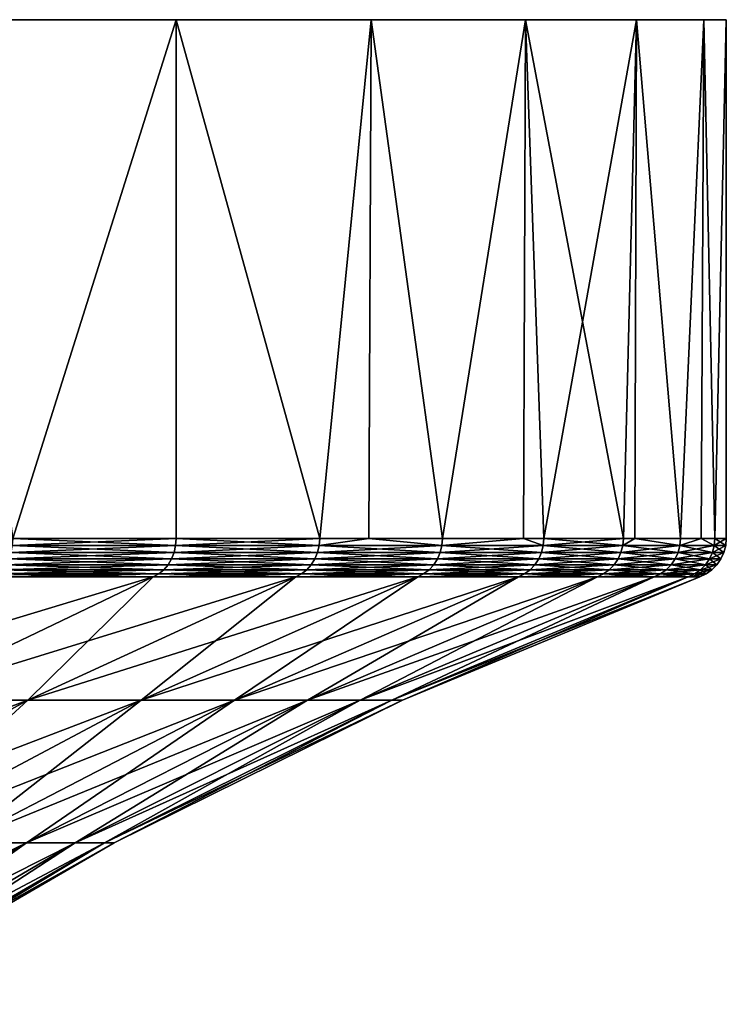
# Model space of a CAD drawing. Extents: x -30 to 30, y -452 to 0.
# Drawn here: x 25 to 30, y -7 to 0 of the extents above; entities that cross this region are included whole.
import ezdxf

# ---------------------------------------------------------------- set-up
doc = ezdxf.new("R2010")
doc.units = 0
doc.layers.add('L2', color=7, linetype='CONTINUOUS')

msp = doc.modelspace()

# ---------------------------------------------------------------- linework, layer by layer
at = {"layer": 'L2', "color": 7}
for points in [[(3.135854, 0, -29.83566), (24.27051, 0, 17.63356), (25.98076, 0, 15)], [(3.135854, 0, -29.83566), (25.98076, 0, 15), (27.40636, 0, 12.2021)], [(27.40636, 0, 12.2021), (28.53169, 0, 9.27051), (3.135854, 0, -29.83566)], [(3.135854, 0, -29.83566), (28.53169, 0, 9.27051), (29.34443, 0, 6.237351)], [(3.135854, 0, -29.83566), (29.34443, 0, 6.237351), (29.83566, 0, 3.135854)], [(29.83566, 0, -3.135854), (6.237351, 0, -29.34443), (3.135854, 0, -29.83566)], [(29.83566, 0, -3.135854), (3.135854, 0, -29.83566), (30, 0)], [(30, 0), (3.135854, 0, -29.83566), (29.83566, 0, 3.135854)], [(9.27051, 0, -28.53169), (6.237351, 0, -29.34443), (29.83566, 0, -3.135854)], [(29.83566, 0, -3.135854), (12.2021, 0, -27.40636), (9.27051, 0, -28.53169)], [(15, 0, -25.98076), (12.2021, 0, -27.40636), (29.83566, 0, -3.135854)], [(29.83566, 0, -3.135854), (17.63356, 0, -24.27051), (15, 0, -25.98076)], [(29.83566, 0, -3.135854), (20.07392, 0, -22.29434), (17.63356, 0, -24.27051)], [(29.34443, 0, -6.237351), (28.53169, 0, -9.27051), (20.07392, 0, -22.29434)], [(20.07392, 0, -22.29434), (28.53169, 0, -9.27051), (27.40636, 0, -12.2021)], [(20.07392, 0, -22.29434), (27.40636, 0, -12.2021), (22.29434, 0, -20.07392)], [(29.34443, 0, -6.237351), (20.07392, 0, -22.29434), (29.83566, 0, -3.135854)], [(22.29434, 0, -20.07392), (27.40636, 0, -12.2021), (24.27051, 0, -17.63356)], [(27.40636, 0, -12.2021), (25.98076, 0, -15), (24.27051, 0, -17.63356)], [(24.27051, 0, 17.63356), (24.78716, -3.791567, 16.8996), (25.98076, 0, 15)], [(25.98076, 0, -15), (24.78716, -3.791567, -16.8996), (24.27051, 0, -17.63356)], [(24.78716, -3.791567, 16.8996), (25.98076, -3.791567, 15), (25.98076, 0, 15)], [(25.98076, 0, -15), (25.98076, -3.791567, -15), (24.78716, -3.791567, -16.8996)], [(25.98076, 0, 15), (25.98076, -3.791567, 15), (27.02907, -3.791567, 13.01651)], [(25.98076, 0, 15), (27.02907, -3.791567, 13.01651), (27.40636, 0, 12.2021)], [(27.40636, 0, -12.2021), (27.02907, -3.791567, -13.01651), (25.98076, 0, -15)], [(27.02907, -3.791567, -13.01651), (25.98076, -3.791567, -15), (25.98076, 0, -15)], [(27.3879, -3.791567, 12.19405), (27.40636, 0, 12.2021), (27.02907, -3.791567, 13.01651)], [(27.40636, 0, -12.2021), (27.3879, -3.791567, -12.19405), (27.02907, -3.791567, -13.01651)], [(27.92621, -3.791567, 10.96023), (27.40636, 0, 12.2021), (27.3879, -3.791567, 12.19405)], [(27.92621, -3.791567, -10.96023), (27.3879, -3.791567, -12.19405), (27.40636, 0, -12.2021)], [(27.92621, -3.791567, 10.96023), (28.53169, 0, 9.27051), (27.40636, 0, 12.2021)], [(28.53169, 0, -9.27051), (27.92621, -3.791567, -10.96023), (27.40636, 0, -12.2021)], [(28.51902, -3.791567, 9.266076), (28.53169, 0, 9.27051), (27.92621, -3.791567, 10.96023)], [(28.53169, 0, -9.27051), (28.51902, -3.791567, -9.266076), (27.92621, -3.791567, -10.96023)], [(28.51902, -3.791567, 9.266076), (28.66718, -3.791567, 8.842655), (28.53169, 0, 9.27051)], [(28.66718, -3.791567, -8.842655), (28.51902, -3.791567, -9.266076), (28.53169, 0, -9.27051)], [(28.53169, 0, 9.27051), (28.66718, -3.791567, 8.842655), (29.24784, -3.791567, 6.675628)], [(28.53169, 0, 9.27051), (29.24784, -3.791567, 6.675628), (29.34443, 0, 6.237351)], [(29.34443, 0, -6.237351), (28.66718, -3.791567, -8.842655), (28.53169, 0, -9.27051)], [(29.34443, 0, -6.237351), (29.24784, -3.791567, -6.675628), (28.66718, -3.791567, -8.842655)], [(29.24784, -3.791567, 6.675628), (29.33124, -3.791567, 6.234855), (29.34443, 0, 6.237351)], [(29.33124, -3.791567, -6.234855), (29.24784, -3.791567, -6.675628), (29.34443, 0, -6.237351)], [(29.34443, 0, 6.237351), (29.33124, -3.791567, 6.234855), (29.66492, -3.791567, 4.471268)], [(29.33124, -3.791567, -6.234855), (29.34443, 0, -6.237351), (29.66492, -3.791567, -4.471268)], [(29.34443, 0, 6.237351), (29.66492, -3.791567, 4.471268), (29.83566, 0, 3.135854)], [(29.66492, -3.791567, -4.471268), (29.34443, 0, -6.237351), (29.83566, 0, -3.135854)], [(29.66492, -3.791567, 4.471268), (29.81564, -3.791567, 3.133599), (29.83566, 0, 3.135854)], [(29.66492, -3.791567, -4.471268), (29.83566, 0, -3.135854), (29.81564, -3.791567, -3.133599)], [(29.83566, 0, 3.135854), (29.81564, -3.791567, 3.133599), (29.91611, -3.791567, 2.241903)], [(29.81564, -3.791567, -3.133599), (29.83566, 0, -3.135854), (29.91611, -3.791567, -2.241903)], [(29.83566, 0, 3.135854), (29.91611, -3.791567, 2.241903), (30, 0)], [(30, 0), (29.91611, -3.791567, -2.241903), (29.83566, 0, -3.135854)], [(29.91611, -3.791567, 2.241903), (30, -3.791567), (30, 0)], [(30, 0), (30, -3.791567), (29.91611, -3.791567, -2.241903)], [(24.78346, -3.843229, -16.89708), (24.78716, -3.791567, -16.8996), (25.97688, -3.843229, -14.99776)], [(25.97688, -3.843229, 14.99776), (25.98076, -3.791567, 15), (24.78346, -3.843229, 16.89708)], [(25.98076, -3.791567, 15), (24.78716, -3.791567, 16.8996), (24.78346, -3.843229, 16.89708)], [(25.97688, -3.843229, -14.99776), (24.78716, -3.791567, -16.8996), (25.98076, -3.791567, -15)], [(25.97688, -3.843229, -14.99776), (25.98076, -3.791567, -15), (27.02503, -3.843229, -13.01457)], [(27.02503, -3.843229, 13.01457), (27.02907, -3.791567, 13.01651), (25.97688, -3.843229, 14.99776)], [(25.97688, -3.843229, 14.99776), (27.02907, -3.791567, 13.01651), (25.98076, -3.791567, 15)], [(25.98076, -3.791567, -15), (27.02907, -3.791567, -13.01651), (27.02503, -3.843229, -13.01457)], [(27.02503, -3.843229, -13.01457), (27.02907, -3.791567, -13.01651), (27.3879, -3.791567, -12.19405)], [(27.02503, -3.843229, -13.01457), (27.3879, -3.791567, -12.19405), (27.92204, -3.843229, -10.95859)], [(27.92204, -3.843229, 10.95859), (27.3879, -3.791567, 12.19405), (27.02503, -3.843229, 13.01457)], [(27.02503, -3.843229, 13.01457), (27.3879, -3.791567, 12.19405), (27.02907, -3.791567, 13.01651)], [(27.3879, -3.791567, -12.19405), (27.92621, -3.791567, -10.96023), (27.92204, -3.843229, -10.95859)], [(27.92204, -3.843229, 10.95859), (27.92621, -3.791567, 10.96023), (27.3879, -3.791567, 12.19405)], [(27.92204, -3.843229, -10.95859), (27.92621, -3.791567, -10.96023), (28.51902, -3.791567, -9.266076)], [(27.92204, -3.843229, -10.95859), (28.51902, -3.791567, -9.266076), (28.6629, -3.843229, -8.841334)], [(28.6629, -3.843229, 8.841334), (28.51902, -3.791567, 9.266076), (27.92204, -3.843229, 10.95859)], [(28.51902, -3.791567, 9.266076), (27.92621, -3.791567, 10.96023), (27.92204, -3.843229, 10.95859)], [(28.6629, -3.843229, -8.841334), (28.51902, -3.791567, -9.266076), (28.66718, -3.791567, -8.842655)], [(28.6629, -3.843229, 8.841334), (28.66718, -3.791567, 8.842655), (28.51902, -3.791567, 9.266076)], [(28.6629, -3.843229, -8.841334), (28.66718, -3.791567, -8.842655), (29.24347, -3.843229, -6.674631)], [(29.24347, -3.843229, 6.674631), (29.24784, -3.791567, 6.675628), (28.6629, -3.843229, 8.841334)], [(29.24784, -3.791567, 6.675628), (28.66718, -3.791567, 8.842655), (28.6629, -3.843229, 8.841334)], [(28.66718, -3.791567, -8.842655), (29.24784, -3.791567, -6.675628), (29.24347, -3.843229, -6.674631)], [(29.24347, -3.843229, -6.674631), (29.24784, -3.791567, -6.675628), (29.33124, -3.791567, -6.234855)], [(29.24347, -3.843229, -6.674631), (29.33124, -3.791567, -6.234855), (29.66049, -3.843229, -4.4706)], [(29.66049, -3.843229, 4.4706), (29.33124, -3.791567, 6.234855), (29.24347, -3.843229, 6.674631)], [(29.24347, -3.843229, 6.674631), (29.33124, -3.791567, 6.234855), (29.24784, -3.791567, 6.675628)], [(29.33124, -3.791567, -6.234855), (29.66492, -3.791567, -4.471268), (29.66049, -3.843229, -4.4706)], [(29.66049, -3.843229, 4.4706), (29.66492, -3.791567, 4.471268), (29.33124, -3.791567, 6.234855)], [(29.66049, -3.843229, -4.4706), (29.66492, -3.791567, -4.471268), (29.81564, -3.791567, -3.133599)], [(29.66049, -3.843229, -4.4706), (29.81564, -3.791567, -3.133599), (29.91164, -3.843229, -2.241568)], [(29.91164, -3.843229, 2.241568), (29.81564, -3.791567, 3.133599), (29.66049, -3.843229, 4.4706)], [(29.81564, -3.791567, 3.133599), (29.66492, -3.791567, 4.471268), (29.66049, -3.843229, 4.4706)], [(29.91164, -3.843229, -2.241568), (29.81564, -3.791567, -3.133599), (29.91611, -3.791567, -2.241903)], [(29.91164, -3.843229, 2.241568), (29.91611, -3.791567, 2.241903), (29.81564, -3.791567, 3.133599)], [(29.91164, -3.843229, -2.241568), (29.91611, -3.791567, -2.241903), (29.99552, -3.843229)], [(29.99552, -3.843229), (30, -3.791567), (29.91164, -3.843229, 2.241568)], [(30, -3.791567), (29.91611, -3.791567, 2.241903), (29.91164, -3.843229, 2.241568)], [(29.99552, -3.843229), (29.91611, -3.791567, -2.241903), (30, -3.791567)], [(24.78346, -3.843229, 16.89708), (24.77246, -3.893347, 16.88958), (25.97688, -3.843229, 14.99776)], [(25.97688, -3.843229, 14.99776), (24.77246, -3.893347, 16.88958), (25.96535, -3.893347, 14.9911)], [(24.78346, -3.843229, -16.89708), (25.96535, -3.893347, -14.9911), (24.77246, -3.893347, -16.88958)], [(25.97688, -3.843229, -14.99776), (25.96535, -3.893347, -14.9911), (24.78346, -3.843229, -16.89708)], [(25.97688, -3.843229, 14.99776), (25.96535, -3.893347, 14.9911), (27.02503, -3.843229, 13.01457)], [(27.02503, -3.843229, 13.01457), (25.96535, -3.893347, 14.9911), (27.01304, -3.893347, 13.00879)], [(25.97688, -3.843229, -14.99776), (27.01304, -3.893347, -13.00879), (25.96535, -3.893347, -14.9911)], [(27.02503, -3.843229, -13.01457), (27.01304, -3.893347, -13.00879), (25.97688, -3.843229, -14.99776)], [(27.02503, -3.843229, 13.01457), (27.01304, -3.893347, 13.00879), (27.92204, -3.843229, 10.95859)], [(27.92204, -3.843229, 10.95859), (27.01304, -3.893347, 13.00879), (27.90965, -3.893347, 10.95373)], [(27.02503, -3.843229, -13.01457), (27.90965, -3.893347, -10.95373), (27.01304, -3.893347, -13.00879)], [(27.92204, -3.843229, -10.95859), (27.90965, -3.893347, -10.95373), (27.02503, -3.843229, -13.01457)], [(27.92204, -3.843229, 10.95859), (27.90965, -3.893347, 10.95373), (28.6629, -3.843229, 8.841334)], [(28.6629, -3.843229, 8.841334), (27.90965, -3.893347, 10.95373), (28.65018, -3.893347, 8.83741)], [(27.92204, -3.843229, -10.95859), (28.65018, -3.893347, -8.83741), (27.90965, -3.893347, -10.95373)], [(28.6629, -3.843229, -8.841334), (28.65018, -3.893347, -8.83741), (27.92204, -3.843229, -10.95859)], [(28.6629, -3.843229, 8.841334), (28.65018, -3.893347, 8.83741), (29.24347, -3.843229, 6.674631)], [(29.24347, -3.843229, 6.674631), (28.65018, -3.893347, 8.83741), (29.23049, -3.893347, 6.671669)], [(28.6629, -3.843229, -8.841334), (29.23049, -3.893347, -6.671669), (28.65018, -3.893347, -8.83741)], [(29.24347, -3.843229, -6.674631), (29.23049, -3.893347, -6.671669), (28.6629, -3.843229, -8.841334)], [(29.24347, -3.843229, 6.674631), (29.23049, -3.893347, 6.671669), (29.66049, -3.843229, 4.4706)], [(29.66049, -3.843229, 4.4706), (29.23049, -3.893347, 6.671669), (29.64733, -3.893347, 4.468616)], [(29.24347, -3.843229, -6.674631), (29.64733, -3.893347, -4.468616), (29.23049, -3.893347, -6.671669)], [(29.66049, -3.843229, -4.4706), (29.64733, -3.893347, -4.468616), (29.24347, -3.843229, -6.674631)], [(29.66049, -3.843229, 4.4706), (29.64733, -3.893347, 4.468616), (29.91164, -3.843229, 2.241568)], [(29.91164, -3.843229, 2.241568), (29.64733, -3.893347, 4.468616), (29.89837, -3.893347, 2.240573)], [(29.66049, -3.843229, -4.4706), (29.89837, -3.893347, -2.240573), (29.64733, -3.893347, -4.468616)], [(29.91164, -3.843229, -2.241568), (29.89837, -3.893347, -2.240573), (29.66049, -3.843229, -4.4706)], [(29.91164, -3.843229, 2.241568), (29.89837, -3.893347, 2.240573), (29.99552, -3.843229)], [(29.99552, -3.843229), (29.89837, -3.893347, 2.240573), (29.98221, -3.893347)], [(29.91164, -3.843229, -2.241568), (29.98221, -3.893347), (29.89837, -3.893347, -2.240573)], [(29.99552, -3.843229), (29.98221, -3.893347), (29.91164, -3.843229, -2.241568)], [(24.7545, -3.940424, 16.87733), (24.7301, -3.983054, 16.8607), (25.94652, -3.940424, 14.98023)], [(25.94652, -3.940424, 14.98023), (24.7301, -3.983054, 16.8607), (25.92095, -3.983054, 14.96547)], [(24.7545, -3.940424, -16.87733), (25.92095, -3.983054, -14.96547), (24.7301, -3.983054, -16.8607)], [(24.77246, -3.893347, 16.88958), (24.7545, -3.940424, 16.87733), (25.96535, -3.893347, 14.9911)], [(25.96535, -3.893347, 14.9911), (24.7545, -3.940424, 16.87733), (25.94652, -3.940424, 14.98023)], [(24.77246, -3.893347, -16.88958), (25.94652, -3.940424, -14.98023), (24.7545, -3.940424, -16.87733)], [(25.94652, -3.940424, -14.98023), (25.92095, -3.983054, -14.96547), (24.7545, -3.940424, -16.87733)], [(25.96535, -3.893347, -14.9911), (25.94652, -3.940424, -14.98023), (24.77246, -3.893347, -16.88958)], [(25.94652, -3.940424, 14.98023), (25.92095, -3.983054, 14.96547), (26.99345, -3.940424, 12.99936)], [(26.99345, -3.940424, 12.99936), (25.92095, -3.983054, 14.96547), (26.96684, -3.983054, 12.98655)], [(25.94652, -3.940424, -14.98023), (26.96684, -3.983054, -12.98655), (25.92095, -3.983054, -14.96547)], [(25.96535, -3.893347, 14.9911), (25.94652, -3.940424, 14.98023), (27.01304, -3.893347, 13.00879)], [(27.01304, -3.893347, 13.00879), (25.94652, -3.940424, 14.98023), (26.99345, -3.940424, 12.99936)], [(25.96535, -3.893347, -14.9911), (26.99345, -3.940424, -12.99936), (25.94652, -3.940424, -14.98023)], [(26.99345, -3.940424, -12.99936), (26.96684, -3.983054, -12.98655), (25.94652, -3.940424, -14.98023)], [(27.01304, -3.893347, -13.00879), (26.99345, -3.940424, -12.99936), (25.96535, -3.893347, -14.9911)], [(26.99345, -3.940424, 12.99936), (26.96684, -3.983054, 12.98655), (27.88941, -3.940424, 10.94579)], [(27.88941, -3.940424, 10.94579), (26.96684, -3.983054, 12.98655), (27.86192, -3.983054, 10.935)], [(26.99345, -3.940424, -12.99936), (27.86192, -3.983054, -10.935), (26.96684, -3.983054, -12.98655)], [(27.01304, -3.893347, 13.00879), (26.99345, -3.940424, 12.99936), (27.90965, -3.893347, 10.95373)], [(27.90965, -3.893347, 10.95373), (26.99345, -3.940424, 12.99936), (27.88941, -3.940424, 10.94579)], [(27.01304, -3.893347, -13.00879), (27.88941, -3.940424, -10.94579), (26.99345, -3.940424, -12.99936)], [(27.88941, -3.940424, -10.94579), (27.86192, -3.983054, -10.935), (26.99345, -3.940424, -12.99936)], [(27.90965, -3.893347, -10.95373), (27.88941, -3.940424, -10.94579), (27.01304, -3.893347, -13.00879)], [(27.88941, -3.940424, 10.94579), (27.86192, -3.983054, 10.935), (28.62941, -3.940424, 8.831002)], [(28.62941, -3.940424, 8.831002), (27.86192, -3.983054, 10.935), (28.60119, -3.983054, 8.8223)], [(27.88941, -3.940424, -10.94579), (28.60119, -3.983054, -8.8223), (27.86192, -3.983054, -10.935)], [(27.90965, -3.893347, 10.95373), (27.88941, -3.940424, 10.94579), (28.65018, -3.893347, 8.83741)], [(28.65018, -3.893347, 8.83741), (27.88941, -3.940424, 10.94579), (28.62941, -3.940424, 8.831002)], [(27.90965, -3.893347, -10.95373), (28.62941, -3.940424, -8.831002), (27.88941, -3.940424, -10.94579)], [(28.62941, -3.940424, -8.831002), (28.60119, -3.983054, -8.8223), (27.88941, -3.940424, -10.94579)], [(28.65018, -3.893347, -8.83741), (28.62941, -3.940424, -8.831002), (27.90965, -3.893347, -10.95373)], [(28.62941, -3.940424, 8.831002), (28.60119, -3.983054, 8.8223), (29.20929, -3.940424, 6.66683)], [(29.20929, -3.940424, 6.66683), (28.60119, -3.983054, 8.8223), (29.18051, -3.983054, 6.660261)], [(28.62941, -3.940424, -8.831002), (29.18051, -3.983054, -6.660261), (28.60119, -3.983054, -8.8223)], [(28.65018, -3.893347, 8.83741), (28.62941, -3.940424, 8.831002), (29.23049, -3.893347, 6.671669)], [(29.23049, -3.893347, 6.671669), (28.62941, -3.940424, 8.831002), (29.20929, -3.940424, 6.66683)], [(28.65018, -3.893347, -8.83741), (29.20929, -3.940424, -6.66683), (28.62941, -3.940424, -8.831002)], [(29.20929, -3.940424, -6.66683), (29.18051, -3.983054, -6.660261), (28.62941, -3.940424, -8.831002)], [(29.23049, -3.893347, -6.671669), (29.20929, -3.940424, -6.66683), (28.65018, -3.893347, -8.83741)], [(29.20929, -3.940424, 6.66683), (29.18051, -3.983054, 6.660261), (29.62583, -3.940424, 4.465376)], [(29.62583, -3.940424, 4.465376), (29.18051, -3.983054, 6.660261), (29.59664, -3.983054, 4.460975)], [(29.20929, -3.940424, -6.66683), (29.59664, -3.983054, -4.460975), (29.18051, -3.983054, -6.660261)], [(29.23049, -3.893347, 6.671669), (29.20929, -3.940424, 6.66683), (29.64733, -3.893347, 4.468616)], [(29.64733, -3.893347, 4.468616), (29.20929, -3.940424, 6.66683), (29.62583, -3.940424, 4.465376)], [(29.23049, -3.893347, -6.671669), (29.62583, -3.940424, -4.465376), (29.20929, -3.940424, -6.66683)], [(29.62583, -3.940424, -4.465376), (29.59664, -3.983054, -4.460975), (29.20929, -3.940424, -6.66683)], [(29.64733, -3.893347, -4.468616), (29.62583, -3.940424, -4.465376), (29.23049, -3.893347, -6.671669)], [(29.62583, -3.940424, 4.465376), (29.59664, -3.983054, 4.460975), (29.87669, -3.940424, 2.238948)], [(29.87669, -3.940424, 2.238948), (29.59664, -3.983054, 4.460975), (29.84725, -3.983054, 2.236742)], [(29.62583, -3.940424, -4.465376), (29.84725, -3.983054, -2.236742), (29.59664, -3.983054, -4.460975)], [(29.64733, -3.893347, 4.468616), (29.62583, -3.940424, 4.465376), (29.89837, -3.893347, 2.240573)], [(29.89837, -3.893347, 2.240573), (29.62583, -3.940424, 4.465376), (29.87669, -3.940424, 2.238948)], [(29.64733, -3.893347, -4.468616), (29.87669, -3.940424, -2.238948), (29.62583, -3.940424, -4.465376)], [(29.87669, -3.940424, -2.238948), (29.84725, -3.983054, -2.236742), (29.62583, -3.940424, -4.465376)], [(29.89837, -3.893347, -2.240573), (29.87669, -3.940424, -2.238948), (29.64733, -3.893347, -4.468616)], [(29.87669, -3.940424, 2.238948), (29.84725, -3.983054, 2.236742), (29.96046, -3.940424)], [(29.96046, -3.940424), (29.84725, -3.983054, 2.236742), (29.93094, -3.983054)], [(29.87669, -3.940424, -2.238948), (29.93094, -3.983054), (29.84725, -3.983054, -2.236742)], [(29.89837, -3.893347, 2.240573), (29.87669, -3.940424, 2.238948), (29.98221, -3.893347)], [(29.98221, -3.893347), (29.87669, -3.940424, 2.238948), (29.96046, -3.940424)], [(29.89837, -3.893347, -2.240573), (29.96046, -3.940424), (29.87669, -3.940424, -2.238948)], [(29.96046, -3.940424), (29.93094, -3.983054), (29.87669, -3.940424, -2.238948)], [(29.98221, -3.893347), (29.96046, -3.940424), (29.89837, -3.893347, -2.240573)], [(24.70001, -4.019962, 16.84018), (24.66511, -4.050047, 16.81639), (25.88941, -4.019962, 14.94726)], [(25.88941, -4.019962, 14.94726), (24.66511, -4.050047, 16.81639), (25.85283, -4.050047, 14.92614)], [(24.70001, -4.019962, -16.84018), (25.85283, -4.050047, -14.92614), (24.66511, -4.050047, -16.81639)], [(24.7301, -3.983054, 16.8607), (24.70001, -4.019962, 16.84018), (25.92095, -3.983054, 14.96547)], [(25.92095, -3.983054, 14.96547), (24.70001, -4.019962, 16.84018), (25.88941, -4.019962, 14.94726)], [(24.7301, -3.983054, -16.8607), (25.88941, -4.019962, -14.94726), (24.70001, -4.019962, -16.84018)], [(25.88941, -4.019962, -14.94726), (25.85283, -4.050047, -14.92614), (24.70001, -4.019962, -16.84018)], [(25.92095, -3.983054, -14.96547), (25.88941, -4.019962, -14.94726), (24.7301, -3.983054, -16.8607)], [(25.88941, -4.019962, 14.94726), (25.85283, -4.050047, 14.92614), (26.93403, -4.019962, 12.97074)], [(26.93403, -4.019962, 12.97074), (25.85283, -4.050047, 14.92614), (26.89597, -4.050047, 12.95242)], [(25.88941, -4.019962, -14.94726), (26.89597, -4.050047, -12.95242), (25.85283, -4.050047, -14.92614)], [(25.92095, -3.983054, 14.96547), (25.88941, -4.019962, 14.94726), (26.96684, -3.983054, 12.98655)], [(26.96684, -3.983054, 12.98655), (25.88941, -4.019962, 14.94726), (26.93403, -4.019962, 12.97074)], [(25.92095, -3.983054, -14.96547), (26.93403, -4.019962, -12.97074), (25.88941, -4.019962, -14.94726)], [(26.93403, -4.019962, -12.97074), (26.89597, -4.050047, -12.95242), (25.88941, -4.019962, -14.94726)], [(26.96684, -3.983054, -12.98655), (26.93403, -4.019962, -12.97074), (25.92095, -3.983054, -14.96547)], [(26.93403, -4.019962, 12.97074), (26.89597, -4.050047, 12.95242), (27.82802, -4.019962, 10.92169)], [(27.82802, -4.019962, 10.92169), (26.89597, -4.050047, 12.95242), (27.7887, -4.050047, 10.90626)], [(26.93403, -4.019962, -12.97074), (27.7887, -4.050047, -10.90626), (26.89597, -4.050047, -12.95242)], [(26.96684, -3.983054, 12.98655), (26.93403, -4.019962, 12.97074), (27.86192, -3.983054, 10.935)], [(27.86192, -3.983054, 10.935), (26.93403, -4.019962, 12.97074), (27.82802, -4.019962, 10.92169)], [(26.96684, -3.983054, -12.98655), (27.82802, -4.019962, -10.92169), (26.93403, -4.019962, -12.97074)], [(27.82802, -4.019962, -10.92169), (27.7887, -4.050047, -10.90626), (26.93403, -4.019962, -12.97074)], [(27.86192, -3.983054, -10.935), (27.82802, -4.019962, -10.92169), (26.96684, -3.983054, -12.98655)], [(27.82802, -4.019962, 10.92169), (27.7887, -4.050047, 10.90626), (28.56638, -4.019962, 8.811562)], [(28.56638, -4.019962, 8.811562), (27.7887, -4.050047, 10.90626), (28.52602, -4.050047, 8.799113)], [(27.82802, -4.019962, -10.92169), (28.52602, -4.050047, -8.799113), (27.7887, -4.050047, -10.90626)], [(27.86192, -3.983054, 10.935), (27.82802, -4.019962, 10.92169), (28.60119, -3.983054, 8.8223)], [(28.60119, -3.983054, 8.8223), (27.82802, -4.019962, 10.92169), (28.56638, -4.019962, 8.811562)], [(27.86192, -3.983054, -10.935), (28.56638, -4.019962, -8.811562), (27.82802, -4.019962, -10.92169)], [(28.56638, -4.019962, -8.811562), (28.52602, -4.050047, -8.799113), (27.82802, -4.019962, -10.92169)], [(28.60119, -3.983054, -8.8223), (28.56638, -4.019962, -8.811562), (27.86192, -3.983054, -10.935)], [(28.56638, -4.019962, 8.811562), (28.52602, -4.050047, 8.799113), (29.145, -4.019962, 6.652155)], [(29.145, -4.019962, 6.652155), (28.52602, -4.050047, 8.799113), (29.10382, -4.050047, 6.642757)], [(28.56638, -4.019962, -8.811562), (29.10382, -4.050047, -6.642757), (28.52602, -4.050047, -8.799113)], [(28.60119, -3.983054, 8.8223), (28.56638, -4.019962, 8.811562), (29.18051, -3.983054, 6.660261)], [(29.18051, -3.983054, 6.660261), (28.56638, -4.019962, 8.811562), (29.145, -4.019962, 6.652155)], [(28.60119, -3.983054, -8.8223), (29.145, -4.019962, -6.652155), (28.56638, -4.019962, -8.811562)], [(29.145, -4.019962, -6.652155), (29.10382, -4.050047, -6.642757), (28.56638, -4.019962, -8.811562)], [(29.18051, -3.983054, -6.660261), (29.145, -4.019962, -6.652155), (28.60119, -3.983054, -8.8223)], [(29.145, -4.019962, 6.652155), (29.10382, -4.050047, 6.642757), (29.56062, -4.019962, 4.455546)], [(29.56062, -4.019962, 4.455546), (29.10382, -4.050047, 6.642757), (29.51885, -4.050047, 4.449251)], [(29.145, -4.019962, -6.652155), (29.51885, -4.050047, -4.449251), (29.10382, -4.050047, -6.642757)], [(29.18051, -3.983054, 6.660261), (29.145, -4.019962, 6.652155), (29.59664, -3.983054, 4.460975)], [(29.59664, -3.983054, 4.460975), (29.145, -4.019962, 6.652155), (29.56062, -4.019962, 4.455546)], [(29.18051, -3.983054, -6.660261), (29.56062, -4.019962, -4.455546), (29.145, -4.019962, -6.652155)], [(29.56062, -4.019962, -4.455546), (29.51885, -4.050047, -4.449251), (29.145, -4.019962, -6.652155)], [(29.59664, -3.983054, -4.460975), (29.56062, -4.019962, -4.455546), (29.18051, -3.983054, -6.660261)], [(29.56062, -4.019962, 4.455546), (29.51885, -4.050047, 4.449251), (29.81092, -4.019962, 2.23402)], [(29.81092, -4.019962, 2.23402), (29.51885, -4.050047, 4.449251), (29.7688, -4.050047, 2.230864)], [(29.56062, -4.019962, -4.455546), (29.7688, -4.050047, -2.230864), (29.51885, -4.050047, -4.449251)], [(29.59664, -3.983054, 4.460975), (29.56062, -4.019962, 4.455546), (29.84725, -3.983054, 2.236742)], [(29.84725, -3.983054, 2.236742), (29.56062, -4.019962, 4.455546), (29.81092, -4.019962, 2.23402)], [(29.59664, -3.983054, -4.460975), (29.81092, -4.019962, -2.23402), (29.56062, -4.019962, -4.455546)], [(29.81092, -4.019962, -2.23402), (29.7688, -4.050047, -2.230864), (29.56062, -4.019962, -4.455546)], [(29.84725, -3.983054, -2.236742), (29.81092, -4.019962, -2.23402), (29.59664, -3.983054, -4.460975)], [(29.81092, -4.019962, 2.23402), (29.7688, -4.050047, 2.230864), (29.89451, -4.019962)], [(29.89451, -4.019962), (29.7688, -4.050047, 2.230864), (29.85228, -4.050047)], [(29.81092, -4.019962, -2.23402), (29.85228, -4.050047), (29.7688, -4.050047, -2.230864)], [(29.84725, -3.983054, 2.236742), (29.81092, -4.019962, 2.23402), (29.93094, -3.983054)], [(29.93094, -3.983054), (29.81092, -4.019962, 2.23402), (29.89451, -4.019962)], [(29.84725, -3.983054, -2.236742), (29.89451, -4.019962), (29.81092, -4.019962, -2.23402)], [(29.89451, -4.019962), (29.85228, -4.050047), (29.81092, -4.019962, -2.23402)], [(29.93094, -3.983054), (29.89451, -4.019962), (29.84725, -3.983054, -2.236742)], [(23.93178, -4.971944, 13.81702), (25.81231, -4.072408, 14.90275), (22.83232, -4.971944, 15.56681)], [(22.83232, -4.971944, 15.56681), (25.81231, -4.072408, 14.90275), (24.62645, -4.072408, 16.79003)], [(23.93178, -4.971944, -13.81702), (24.62645, -4.072408, -16.79003), (25.81231, -4.072408, -14.90275)], [(23.93178, -4.971944, -13.81702), (25.81231, -4.072408, -14.90275), (24.89741, -4.971944, -11.98996)], [(24.89741, -4.971944, 11.98996), (26.85382, -4.072408, 12.93212), (23.93178, -4.971944, 13.81702)], [(23.93178, -4.971944, 13.81702), (26.85382, -4.072408, 12.93212), (25.81231, -4.072408, 14.90275)], [(24.66511, -4.050047, 16.81639), (24.62645, -4.072408, 16.79003), (25.85283, -4.050047, 14.92614)], [(25.85283, -4.050047, 14.92614), (24.62645, -4.072408, 16.79003), (25.81231, -4.072408, 14.90275)], [(24.66511, -4.050047, -16.81639), (25.81231, -4.072408, -14.90275), (24.62645, -4.072408, -16.79003)], [(25.85283, -4.050047, -14.92614), (25.81231, -4.072408, -14.90275), (24.66511, -4.050047, -16.81639)], [(24.89741, -4.971944, -11.98996), (25.81231, -4.072408, -14.90275), (26.85382, -4.072408, -12.93212)], [(24.89741, -4.971944, -11.98996), (26.85382, -4.072408, -12.93212), (25.72381, -4.971944, -10.09585)], [(25.72381, -4.971944, 10.09585), (27.74515, -4.072408, 10.88917), (24.89741, -4.971944, 11.98996)], [(24.89741, -4.971944, 11.98996), (27.74515, -4.072408, 10.88917), (26.85382, -4.072408, 12.93212)], [(25.72381, -4.971944, -10.09585), (26.85382, -4.072408, -12.93212), (27.74515, -4.072408, -10.88917)], [(25.72381, -4.971944, -10.09585), (27.74515, -4.072408, -10.88917), (26.40634, -4.971944, -8.145277)], [(26.40634, -4.971944, 8.145277), (28.48132, -4.072408, 8.785322), (25.72381, -4.971944, 10.09585)], [(25.72381, -4.971944, 10.09585), (28.48132, -4.072408, 8.785322), (27.74515, -4.072408, 10.88917)], [(25.85283, -4.050047, 14.92614), (25.81231, -4.072408, 14.90275), (26.89597, -4.050047, 12.95242)], [(26.89597, -4.050047, 12.95242), (25.81231, -4.072408, 14.90275), (26.85382, -4.072408, 12.93212)], [(25.85283, -4.050047, -14.92614), (26.85382, -4.072408, -12.93212), (25.81231, -4.072408, -14.90275)], [(26.89597, -4.050047, -12.95242), (26.85382, -4.072408, -12.93212), (25.85283, -4.050047, -14.92614)], [(26.40634, -4.971944, -8.145277), (27.74515, -4.072408, -10.88917), (28.48132, -4.072408, -8.785322)], [(26.40634, -4.971944, -8.145277), (28.48132, -4.072408, -8.785322), (26.9412, -4.971944, -6.149153)], [(26.9412, -4.971944, 6.149153), (29.0582, -4.072408, 6.632346), (26.40634, -4.971944, 8.145277)], [(26.40634, -4.971944, 8.145277), (29.0582, -4.072408, 6.632346), (28.48132, -4.072408, 8.785322)], [(26.89597, -4.050047, 12.95242), (26.85382, -4.072408, 12.93212), (27.7887, -4.050047, 10.90626)], [(27.7887, -4.050047, 10.90626), (26.85382, -4.072408, 12.93212), (27.74515, -4.072408, 10.88917)], [(26.89597, -4.050047, -12.95242), (27.74515, -4.072408, -10.88917), (26.85382, -4.072408, -12.93212)], [(27.7887, -4.050047, -10.90626), (27.74515, -4.072408, -10.88917), (26.89597, -4.050047, -12.95242)], [(26.9412, -4.971944, -6.149153), (28.48132, -4.072408, -8.785322), (29.0582, -4.072408, -6.632346)], [(26.9412, -4.971944, -6.149153), (29.0582, -4.072408, -6.632346), (27.32539, -4.971944, -4.11864)], [(27.32539, -4.971944, 4.11864), (29.47259, -4.072408, 4.442278), (26.9412, -4.971944, 6.149153)], [(26.9412, -4.971944, 6.149153), (29.47259, -4.072408, 4.442278), (29.0582, -4.072408, 6.632346)], [(27.32539, -4.971944, -4.11864), (29.0582, -4.072408, -6.632346), (29.47259, -4.072408, -4.442278)], [(27.32539, -4.971944, -4.11864), (29.47259, -4.072408, -4.442278), (27.55677, -4.971944, -2.065095)], [(27.55677, -4.971944, 2.065095), (29.72215, -4.072408, 2.227367), (27.32539, -4.971944, 4.11864)], [(27.32539, -4.971944, 4.11864), (29.72215, -4.072408, 2.227367), (29.47259, -4.072408, 4.442278)], [(27.55677, -4.971944, -2.065095), (29.47259, -4.072408, -4.442278), (29.72215, -4.072408, -2.227367)], [(27.55677, -4.971944, -2.065095), (29.72215, -4.072408, -2.227367), (27.63404, -4.971944)], [(27.63404, -4.971944), (29.80549, -4.072408), (27.55677, -4.971944, 2.065095)], [(27.55677, -4.971944, 2.065095), (29.80549, -4.072408), (29.72215, -4.072408, 2.227367)], [(27.63404, -4.971944), (29.72215, -4.072408, -2.227367), (29.80549, -4.072408)], [(27.7887, -4.050047, 10.90626), (27.74515, -4.072408, 10.88917), (28.52602, -4.050047, 8.799113)], [(28.52602, -4.050047, 8.799113), (27.74515, -4.072408, 10.88917), (28.48132, -4.072408, 8.785322)], [(27.7887, -4.050047, -10.90626), (28.48132, -4.072408, -8.785322), (27.74515, -4.072408, -10.88917)], [(28.52602, -4.050047, -8.799113), (28.48132, -4.072408, -8.785322), (27.7887, -4.050047, -10.90626)], [(28.52602, -4.050047, 8.799113), (28.48132, -4.072408, 8.785322), (29.10382, -4.050047, 6.642757)], [(29.10382, -4.050047, 6.642757), (28.48132, -4.072408, 8.785322), (29.0582, -4.072408, 6.632346)], [(28.52602, -4.050047, -8.799113), (29.0582, -4.072408, -6.632346), (28.48132, -4.072408, -8.785322)], [(29.10382, -4.050047, -6.642757), (29.0582, -4.072408, -6.632346), (28.52602, -4.050047, -8.799113)], [(29.10382, -4.050047, 6.642757), (29.0582, -4.072408, 6.632346), (29.51885, -4.050047, 4.449251)], [(29.51885, -4.050047, 4.449251), (29.0582, -4.072408, 6.632346), (29.47259, -4.072408, 4.442278)], [(29.10382, -4.050047, -6.642757), (29.47259, -4.072408, -4.442278), (29.0582, -4.072408, -6.632346)], [(29.51885, -4.050047, -4.449251), (29.47259, -4.072408, -4.442278), (29.10382, -4.050047, -6.642757)], [(29.51885, -4.050047, 4.449251), (29.47259, -4.072408, 4.442278), (29.7688, -4.050047, 2.230864)], [(29.7688, -4.050047, 2.230864), (29.47259, -4.072408, 4.442278), (29.72215, -4.072408, 2.227367)], [(29.51885, -4.050047, -4.449251), (29.72215, -4.072408, -2.227367), (29.47259, -4.072408, -4.442278)], [(29.7688, -4.050047, -2.230864), (29.72215, -4.072408, -2.227367), (29.51885, -4.050047, -4.449251)], [(29.7688, -4.050047, 2.230864), (29.72215, -4.072408, 2.227367), (29.85228, -4.050047)], [(29.85228, -4.050047), (29.72215, -4.072408, 2.227367), (29.80549, -4.072408)], [(29.7688, -4.050047, -2.230864), (29.80549, -4.072408), (29.72215, -4.072408, -2.227367)], [(29.85228, -4.050047), (29.80549, -4.072408), (29.7688, -4.050047, -2.230864)], [(22.9995, -6.014491, 11.07598), (24.89741, -4.971944, 11.98996), (22.10748, -6.014491, 12.76376)], [(22.10748, -6.014491, 12.76376), (24.89741, -4.971944, 11.98996), (23.93178, -4.971944, 13.81702)], [(22.9995, -6.014491, -11.07598), (23.93178, -4.971944, -13.81702), (24.89741, -4.971944, -11.98996)], [(22.9995, -6.014491, -11.07598), (24.89741, -4.971944, -11.98996), (23.7629, -6.014491, -9.32625)], [(23.7629, -6.014491, 9.32625), (25.72381, -4.971944, 10.09585), (22.9995, -6.014491, 11.07598)], [(22.9995, -6.014491, 11.07598), (25.72381, -4.971944, 10.09585), (24.89741, -4.971944, 11.98996)], [(23.7629, -6.014491, -9.32625), (24.89741, -4.971944, -11.98996), (25.72381, -4.971944, -10.09585)], [(23.7629, -6.014491, -9.32625), (25.72381, -4.971944, -10.09585), (24.3934, -6.014491, -7.524368)], [(24.3934, -6.014491, 7.524368), (26.40634, -4.971944, 8.145277), (23.7629, -6.014491, 9.32625)], [(23.7629, -6.014491, 9.32625), (26.40634, -4.971944, 8.145277), (25.72381, -4.971944, 10.09585)], [(24.3934, -6.014491, -7.524368), (25.72381, -4.971944, -10.09585), (26.40634, -4.971944, -8.145277)], [(24.3934, -6.014491, -7.524368), (26.40634, -4.971944, -8.145277), (24.88749, -6.014491, -5.680407)], [(24.88749, -6.014491, 5.680407), (26.9412, -4.971944, 6.149153), (24.3934, -6.014491, 7.524368)], [(24.3934, -6.014491, 7.524368), (26.9412, -4.971944, 6.149153), (26.40634, -4.971944, 8.145277)], [(24.88749, -6.014491, -5.680407), (26.40634, -4.971944, -8.145277), (26.9412, -4.971944, -6.149153)], [(24.88749, -6.014491, -5.680407), (26.9412, -4.971944, -6.149153), (25.2424, -6.014491, -3.804679)], [(25.2424, -6.014491, 3.804679), (27.32539, -4.971944, 4.11864), (24.88749, -6.014491, 5.680407)], [(24.88749, -6.014491, 5.680407), (27.32539, -4.971944, 4.11864), (26.9412, -4.971944, 6.149153)], [(25.2424, -6.014491, -3.804679), (26.9412, -4.971944, -6.149153), (27.32539, -4.971944, -4.11864)], [(25.2424, -6.014491, -3.804679), (27.32539, -4.971944, -4.11864), (25.45614, -6.014491, -1.907674)], [(25.45614, -6.014491, 1.907674), (27.55677, -4.971944, 2.065095), (25.2424, -6.014491, 3.804679)], [(25.2424, -6.014491, 3.804679), (27.55677, -4.971944, 2.065095), (27.32539, -4.971944, 4.11864)], [(25.45614, -6.014491, -1.907674), (27.32539, -4.971944, -4.11864), (27.55677, -4.971944, -2.065095)], [(25.45614, -6.014491, -1.907674), (27.55677, -4.971944, -2.065095), (25.52752, -6.014491)], [(25.52752, -6.014491), (27.63404, -4.971944), (25.45614, -6.014491, 1.907674)], [(25.45614, -6.014491, 1.907674), (27.63404, -4.971944), (27.55677, -4.971944, 2.065095)], [(25.52752, -6.014491), (27.55677, -4.971944, -2.065095), (27.63404, -4.971944)], [(22.90625, -7.195395, 5.228201), (24.88749, -6.014491, 5.680407), (22.45149, -7.195395, 6.925369)], [(22.45149, -7.195395, 6.925369), (24.88749, -6.014491, 5.680407), (24.3934, -6.014491, 7.524368)], [(22.90625, -7.195395, -5.228201), (24.3934, -6.014491, -7.524368), (24.88749, -6.014491, -5.680407)], [(22.90625, -7.195395, -5.228201), (24.88749, -6.014491, -5.680407), (23.2329, -7.195395, -3.501796)], [(23.2329, -7.195395, 3.501796), (25.2424, -6.014491, 3.804679), (22.90625, -7.195395, 5.228201)], [(22.90625, -7.195395, 5.228201), (25.2424, -6.014491, 3.804679), (24.88749, -6.014491, 5.680407)], [(23.2329, -7.195395, -3.501796), (24.88749, -6.014491, -5.680407), (25.2424, -6.014491, -3.804679)], [(23.2329, -7.195395, -3.501796), (25.2424, -6.014491, -3.804679), (23.42963, -7.195395, -1.755808)], [(23.42963, -7.195395, 1.755808), (25.45614, -6.014491, 1.907674), (23.2329, -7.195395, 3.501796)], [(23.2329, -7.195395, 3.501796), (25.45614, -6.014491, 1.907674), (25.2424, -6.014491, 3.804679)], [(23.42963, -7.195395, -1.755808), (25.2424, -6.014491, -3.804679), (25.45614, -6.014491, -1.907674)], [(23.42963, -7.195395, -1.755808), (25.45614, -6.014491, -1.907674), (23.49532, -7.195395)], [(23.49532, -7.195395), (25.52752, -6.014491), (23.42963, -7.195395, 1.755808)], [(23.42963, -7.195395, 1.755808), (25.52752, -6.014491), (25.45614, -6.014491, 1.907674)], [(23.49532, -7.195395), (25.45614, -6.014491, -1.907674), (25.52752, -6.014491)]]:
    msp.add_3dface(points, dxfattribs=at)

doc.saveas('drawing.dxf')
